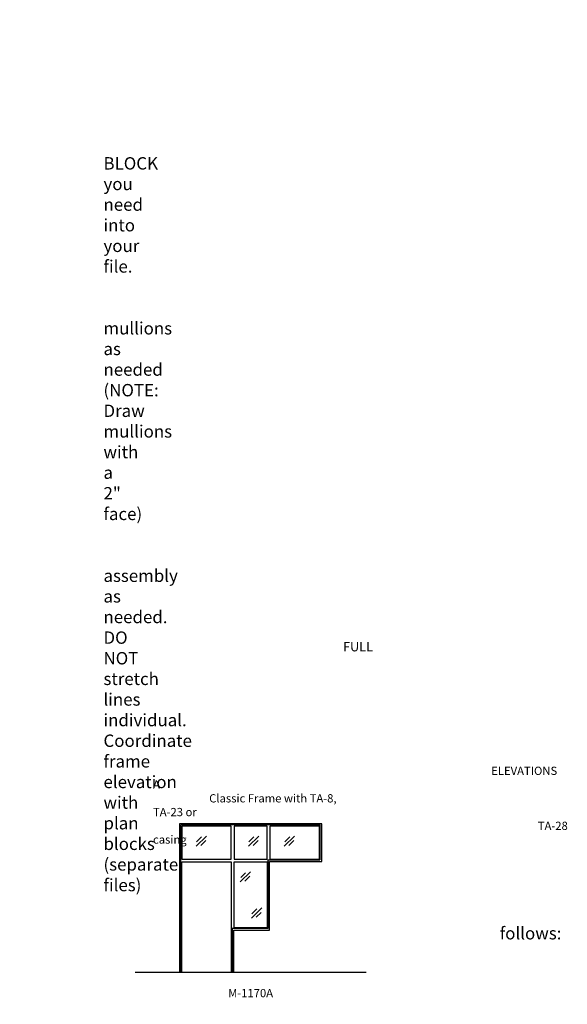
# Model space of a CAD drawing. Units: inches. Extents: x -797 to 134, y 2699 to 3451.
# Drawn here: x -264 to 134, y 2716 to 3433 of the extents above; entities that cross this region are included whole.
import ezdxf

# ---------------------------------------------------------------- set-up
doc = ezdxf.new("R2010")
doc.units = ezdxf.units.IN
doc.header["$MEASUREMENT"] = 0
doc.linetypes.add('HIDDEN', pattern=[0.375, 0.25, -0.125])
doc.layers.add('Timely_Elevations', color=1, linetype='Continuous')
doc.layers.add('Timely_RoughOpenings', color=254, linetype='HIDDEN')
doc.styles.add('ElevationID', font='arial.ttf', dxfattribs={"height": 4})

# ---------------------------------------------------------------- blocks, each defined once
blk = doc.blocks.new('Glass')
at = {"layer": 'Timely_Elevations'}
for p, q in [((-3.75, -3.66), (3.75, 3.66)), ((-3.4, -0.49), (0.22, 3.05)), ((-0.31, -3.13), (3.31, 0.4))]:
    blk.add_line(p, q, dxfattribs=at)
blk = doc.blocks.new('M1170A')
at = {"layer": 'Timely_Elevations'}
for points in [[(101.75, 80.44), (101.75, 107.94), (-1.75, 107.94), (-1.75, 0), (0, 0), (0, 80.19), (36, 80.19), (36, 0), (37.75, 0), (37.75, 30.44), (63.75, 30.44), (63.75, 80.44)], [(36, 106.19), (0, 106.19), (0, 82.19), (36, 82.19)], [(62, 106.19), (38, 106.19), (38, 82.19), (62, 82.19)], [(100, 82.19), (100, 106.19), (64, 106.19), (64, 82.19)], [(62, 80.19), (62, 32.19), (38, 32.19), (38, 80.19)]]:
    blk.add_lwpolyline(points, close=True, dxfattribs=at)
at = {"layer": 'Timely_RoughOpenings'}
for p, q in [((-0.62, 0), (-0.62, 107)), ((100.62, 107), (-0.62, 107)), ((100.62, 81.75), (100.62, 107)), ((62.62, 81.75), (62.62, 31.75)), ((62.62, 81.75), (100.62, 81.75)), ((36.62, 31.75), (36.62, 0)), ((62.62, 31.75), (36.62, 31.75))]:
    blk.add_line(p, q, dxfattribs=at)
at = {"layer": 'Timely_Elevations'}
for p in [(14.2, 95.24), (52.2, 95.24), (78.2, 95.24), (46.2, 69.24), (54.35, 42.94)]:
    blk.add_blockref('Glass', p, dxfattribs=at)

msp = doc.modelspace()

# ---------------------------------------------------------------- linework, layer by layer
at = {"layer": 'Timely_Elevations'}
msp.add_line((-179.76186, 2739.64902), (-11.76186, 2739.64902), dxfattribs=at)

# ---------------------------------------------------------------- block references
msp.add_blockref('M1170A', (-145.76186, 2739.64902))

# ---------------------------------------------------------------- texts
at = {"style": 'ElevationID'}
for s, insert, char_height, width, attachment_point in [('{\\fArial|b1|i0|c0|p34;\\LREAD ME\\P}\\P{\\H0.75x;Elevation files contain both the elevation and rough opening lines.  Suggested use:\\P\\P\\pi-36,l48,t48;1.^IINSERT and EXPLODE the BLOCK you need into your file.\\P\\pi0,l0,tz;\\P\\pi-36,l48,t48;2.^ISTRETCH and manually draw mullions as needed (NOTE: Draw mullions with a 2" face)\\P\\pi0,l0,tz;\\P\\pi-36,l48,t48;3.^ISTRETCH the entire frame assembly as needed.  DO NOT stretch lines individual.  Coordinate frame elevation with plan blocks (separate files)\\P\\pi0,l0,tz;\\P\\PTYPICAL NOTES\\PAND DIMENSIONS:}', (-778.69166, 3432.56712), 12, 372, 1), ('\\pi61.64;{\\H0.75x;FULL HEIGHT\\P\\pi30.022;sidelights and borrowed lights}', (-583.28538, 2979.70889), 9, 183.6203062, 1), ('\\pi40.977;ELEVATIONS A\\P\\pi6.8063;Classic Frame with TA-8, TA-23 or \\P\\pi46.617;TA-28 casing', (-166.69166, 2889.05406), 6, 141.8596118, 1), ('\\pi-72,l72,t72;{\\H0.75x;Note:^IRough openings are measured from the frame rabbet as follows:\\P\\pt72,144;^IJAMBS ^Iadd 5/8" on each side\\P^IHEADS^Iadd 13/16" above\\P^ISILLS^Iadd 7/16" below}', (-778.69166, 2787.3796), 12, 372, 1), ('M-1170A', (-95.76186, 2723.55374), 6, 120, 5)]:
    msp.add_mtext(s, dxfattribs=dict(at, insert=insert, char_height=char_height, width=width, attachment_point=attachment_point))

doc.saveas('drawing.dxf')
